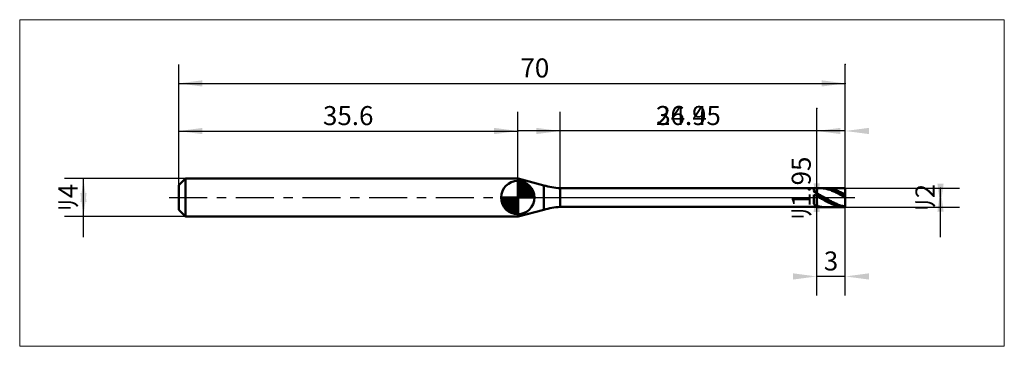
# Model space of a CAD drawing. Extents: x -17 to 87, y -16 to 19.
import ezdxf

# ---------------------------------------------------------------- set-up
doc = ezdxf.new("R2010")
doc.units = 0
doc.linetypes.add('LONGDASHDASH', pattern=[7, 4, -1, 1, -1])
for name, color, linetype, lineweight in [('1', 4, 'CONTINUOUS', 50), ('2', 7, 'CONTINUOUS', 25), ('4', 2, 'LONGDASHDASH', 25), ('CUT', 1, 'CONTINUOUS', 25), ('INFTOTAL', 9, 'CONTINUOUS', 18), ('NOCUT', 7, 'CONTINUOUS', 25), ('SK1', 4, 'CONTINUOUS', 50), ('SK2', 7, 'CONTINUOUS', 25), ('SK4', 2, 'LONGDASHDASH', 25)]:
    doc.layers.add(name, color=color, linetype=linetype, lineweight=lineweight)
doc.styles.add('Monospac821 BT', font='txt', dxfattribs={"height": 3.5})
doc.dimstyles.get("Standard").update_dxf_attribs({"dimtxt": 3.5, "dimasz": 3, "dimexe": 1, "dimexo": 0.5, "dimgap": 0.8, "dimtad": 1, "dimtoh": 1, "dimzin": 1, "dimdsep": 46, "dimtxsty": 'Monospac821 BT', "dimcen": 2.5, "dimadec": 1, "dimazin": 0, "dimtfac": 1, "dimtdec": 4, "dimtix": 1, "dimtmove": 1, "dimatfit": 3, "dimfxl": 1, "dimtolj": 1, "dimtzin": 1, "dimarcsym": 0})

# ---------------------------------------------------------------- blocks, each defined once
blk = doc.blocks.new('*D154')
at = {"layer": 'SK2'}
for p, q in [((0, 1.3), (0, 14)), ((70, 1), (70, 14)), ((0, 12), (70, 12))]:
    blk.add_line(p, q, dxfattribs=at)
at = {"layer": 'SK2', "color": 0}
for p in [(70, 12), (0, 1.3), (70, 1)]:
    blk.add_point(p, dxfattribs=at)
at = {"layer": 'SK2'}
for points in [[(0, 12), (2.478612, 12.326315), (2.478612, 11.673685)], [(70, 12), (67.521388, 11.673685), (67.521388, 12.326315)]]:
    blk.add_solid(points, dxfattribs=at)
at = {"layer": 'SK2', "insert": (37.397052, 12), "char_height": 2, "attachment_point": 8}
blk.add_mtext('70', dxfattribs=at)
blk = doc.blocks.new('*D162')
at = {"layer": 'SK2'}
for p, q in [((0, 1.3), (0, 8.990662)), ((35.6, 2), (35.6, 8.990662)), ((0, 6.990662), (35.6, 6.990662))]:
    blk.add_line(p, q, dxfattribs=at)
at = {"layer": 'SK2', "color": 0}
for p in [(35.6, 6.990662), (0, 1.3), (35.6, 2)]:
    blk.add_point(p, dxfattribs=at)
at = {"layer": 'SK2'}
for points in [[(0, 6.990662), (2.478612, 7.316978), (2.478612, 6.664347)], [(35.6, 6.990662), (33.121388, 6.664347), (33.121388, 7.316978)]]:
    blk.add_solid(points, dxfattribs=at)
at = {"layer": 'SK2', "insert": (17.8, 6.990662), "char_height": 2, "attachment_point": 8}
blk.add_mtext('35.6', dxfattribs=at)
blk = doc.blocks.new('*D170')
at = {"layer": 'SK2'}
for p, q in [((0.7, 2), (-12, 2)), ((-10, -4.158416), (-10, 2)), ((0.7, -2), (-12, -2))]:
    blk.add_line(p, q, dxfattribs=at)
at = {"layer": 'SK2', "color": 0}
for p in [(-10, 2), (0.7, 2), (0.7, -2)]:
    blk.add_point(p, dxfattribs=at)
at = {"layer": 'SK2'}
for points in [[(-10, 2), (-9.673685, -0.478612), (-10.326315, -0.478612)], [(-10, -2), (-10.326315, 0.478612), (-9.673685, 0.478612)]]:
    blk.add_solid(points, dxfattribs=at)
at = {"layer": 'SK2', "insert": (-10, 0), "char_height": 2, "attachment_point": 8, "rotation": 90}
blk.add_mtext('ﾘ4', dxfattribs=at)
blk = doc.blocks.new('*D17e')
at = {"layer": '2'}
for p, q in [((70, 1), (82, 1)), ((80, -4.158416), (80, 1)), ((70, -1), (82, -1))]:
    blk.add_line(p, q, dxfattribs=at)
at = {"layer": '2', "color": 0}
for p in [(70, 1), (80, 1), (70, -1)]:
    blk.add_point(p, dxfattribs=at)
at = {"layer": '2'}
for points in [[(80, -1), (79.673685, 1.478612), (80.326315, 1.478612)], [(80, 1), (80.326315, -1.478612), (79.673685, -1.478612)]]:
    blk.add_solid(points, dxfattribs=at)
at = {"layer": '2', "insert": (80, 0), "char_height": 2, "attachment_point": 8, "rotation": 90}
blk.add_mtext('ﾘ2', dxfattribs=at)
blk = doc.blocks.new('*D18c')
at = {"layer": '2'}
for p, q in [((67, -0.975), (67, 9.356436)), ((67, 0.975), (65, 0.975)), ((67, -0.975), (65, -0.975))]:
    blk.add_line(p, q, dxfattribs=at)
at = {"layer": '2', "color": 0}
for p in [(67, 9.356436), (65, 0.975), (65, -0.975)]:
    blk.add_point(p, dxfattribs=at)
at = {"layer": '2'}
for points in [[(67, -0.975), (66.673685, 1.503612), (67.326315, 1.503612)], [(67, 0.975), (67.326315, -1.503612), (66.673685, -1.503612)]]:
    blk.add_solid(points, dxfattribs=at)
at = {"layer": '2', "insert": (67, 0.975), "char_height": 2, "attachment_point": 8, "rotation": 90}
blk.add_mtext('ﾘ1.95', dxfattribs=at)
blk = doc.blocks.new('*D19a')
at = {"layer": '2'}
for p, q in [((40.05, 0.975), (40.05, 9)), ((67, 0.975), (67, 9)), ((67, 7), (40.05, 7))]:
    blk.add_line(p, q, dxfattribs=at)
at = {"layer": '2', "color": 0}
for p in [(40.05, 7), (40.05, 0.975), (67, 0.975)]:
    blk.add_point(p, dxfattribs=at)
at = {"layer": '2'}
for points in [[(40.05, 7), (37.571388, 6.673685), (37.571388, 7.326315)], [(67, 7), (69.478612, 7.326315), (69.478612, 6.673685)]]:
    blk.add_solid(points, dxfattribs=at)
at = {"layer": '2', "insert": (53.525, 7), "char_height": 2, "attachment_point": 8}
blk.add_mtext('26.95', dxfattribs=at)
blk = doc.blocks.new('*D1a8')
at = {"layer": '2'}
for p, q in [((70, 1), (70, 14)), ((35.6, 2), (35.6, 9)), ((70, 7), (35.6, 7))]:
    blk.add_line(p, q, dxfattribs=at)
at = {"layer": '2', "color": 0}
for p in [(70, 14), (35.6, 7), (35.6, 2)]:
    blk.add_point(p, dxfattribs=at)
at = {"layer": '2'}
for points in [[(35.6, 7), (33.121388, 6.673685), (33.121388, 7.326315)], [(70, 7), (72.478612, 7.326315), (72.478612, 6.673685)]]:
    blk.add_solid(points, dxfattribs=at)
at = {"layer": '2', "insert": (52.8, 7), "char_height": 2, "attachment_point": 8}
blk.add_mtext('34.4', dxfattribs=at)
blk = doc.blocks.new('*D1b6')
at = {"layer": '2'}
for p, q in [((70, -10.291202), (70, 0)), ((67, -10.291202), (67, -0.975)), ((70, -8.291202), (67, -8.291202))]:
    blk.add_line(p, q, dxfattribs=at)
at = {"layer": '2', "color": 0}
for p in [(70, 0), (67, -0.975), (67, -8.291202)]:
    blk.add_point(p, dxfattribs=at)
at = {"layer": '2'}
for points in [[(67, -8.291202), (64.521388, -8.617518), (64.521388, -7.964887)], [(70, -8.291202), (72.478612, -7.964887), (72.478612, -8.617518)]]:
    blk.add_solid(points, dxfattribs=at)
at = {"layer": '2', "insert": (68.5, -8.291202), "char_height": 2, "attachment_point": 8}
blk.add_mtext('3', dxfattribs=at)

msp = doc.modelspace()

# ---------------------------------------------------------------- linework, layer by layer
at = {"layer": '1'}
for p, q in [((35.6, 2), (35.6, -2)), ((35.6, -2), (35.6, 2)), ((35.637665, 2), (35.6, 2)), ((35.6, 2), (35.6, -2)), ((35.637665, 2), (35.637665, -2)), ((38.333367, 1.277689), (35.637665, 2)), ((38.333367, -1.277689), (38.333367, 1.277689)), ((67, 0.975), (40.05, 0.975)), ((40.05, 0.975), (40.05, -0.975)), ((66.7, 0.975), (66.7, 0.728717)), ((66.7, 0.728717), (66.8, 0.557837)), ((66.7, -0.647762), (66.7, 0.292214)), ((66.7, 0.292214), (66.8, 0.269512)), ((66.8, 0.557837), (66.9, 0.496745)), ((66.8, 0.269512), (66.9, 0.215241)), ((66.9, 0.496745), (67, 0.447275)), ((66.9, 0.215241), (67, 0.16001)), ((67, -1), (67, 1)), ((70, 1), (67, 1)), ((67, 1), (67, 0.975)), ((67, 0.975), (67, -0.975)), ((67, 0.447275), (67, 0.457706)), ((67, 0.457706), (67.1, 0.40564)), ((67, 0.16001), (67, 0.160557)), ((67, 0.160557), (67.1, 0.103335)), ((67.1, 0.40564), (67.2, 0.352222)), ((67.2, 0.143351), (67.1, 0.199494)), ((67.1, 0.103335), (67.2, 0.045768)), ((67.2, 0.352222), (67.3, 0.29763)), ((67.3, 0.086731), (67.2, 0.143351)), ((67.2, 0.045768), (67.3, -0.01195)), ((67.279296, 1), (67.3, 0.999929)), ((67.3, 0.999929), (67.4, 0.997573)), ((67.3, 0.29763), (67.4, 0.242046)), ((67.4, 0.029822), (67.3, 0.086731)), ((67.4, 0.997573), (67.5, 0.991893)), ((67.4, 0.242046), (67.5, 0.185655)), ((67.5, -0.027187), (67.4, 0.029822)), ((67.5, 0.987183), (67.452311, 1)), ((67.5, 0.991893), (67.6, 0.982908)), ((67.6, 0.98397), (67.5, 0.987183)), ((67.5, 0.185655), (67.6, 0.128646)), ((67.7, 0.977477), (67.6, 0.98397)), ((67.6, 0.982908), (67.7, 0.970647)), ((67.6, 0.128646), (67.7, 0.071208)), ((67.8, 0.967727), (67.7, 0.977477)), ((67.7, 0.970647), (67.8, 0.955151)), ((67.7, 0.071208), (67.8, 0.013533)), ((67.9, 0.954752), (67.8, 0.967727)), ((67.8, 0.955151), (67.9, 0.936473)), ((67.8, 0.013533), (67.9, -0.044187)), ((67.9, 0.999023), (67.823446, 1)), ((68, 0.994809), (67.9, 0.999023)), ((68, 0.938596), (67.9, 0.954752)), ((67.9, 0.936473), (68, 0.914674)), ((68.1, 0.98728), (68, 0.994809)), ((68.1, 0.919312), (68, 0.938596)), ((68, 0.914674), (68.1, 0.889827)), ((68.2, 0.97646), (68.1, 0.98728)), ((68.2, 0.896964), (68.1, 0.919312)), ((68.1, 0.889827), (68.2, 0.862014)), ((68.3, 0.962387), (68.2, 0.97646)), ((68.3, 0.871627), (68.2, 0.896964)), ((68.2, 0.862014), (68.3, 0.831329)), ((68.4, 0.945106), (68.3, 0.962387)), ((68.4, 0.843386), (68.3, 0.871627)), ((68.3, 0.831329), (68.4, 0.797874)), ((68.5, 0.924676), (68.4, 0.945106)), ((68.5, 0.812334), (68.4, 0.843386)), ((68.4, 0.797874), (68.5, 0.76176)), ((68.6, 0.901165), (68.5, 0.924676)), ((68.6, 0.778575), (68.5, 0.812334)), ((68.5, 0.76176), (68.6, 0.723107)), ((68.7, 0.874651), (68.6, 0.901165)), ((68.7, 0.742221), (68.6, 0.778575)), ((68.6, 0.723107), (68.7, 0.682045)), ((68.8, 0.845222), (68.7, 0.874651)), ((68.8, 0.703395), (68.7, 0.742221)), ((68.7, 0.682045), (68.8, 0.63871)), ((68.9, 0.812976), (68.8, 0.845222)), ((68.9, 0.662224), (68.8, 0.703395)), ((68.8, 0.63871), (68.9, 0.593246)), ((69, 0.778021), (68.9, 0.812976)), ((69, 0.618846), (68.9, 0.662224)), ((68.9, 0.593246), (69, 0.545806)), ((69.1, 0.740473), (69, 0.778021)), ((69.1, 0.573406), (69, 0.618846)), ((69, 0.545806), (69.1, 0.496546)), ((69.2, 0.700458), (69.1, 0.740473)), ((69.2, 0.526055), (69.1, 0.573406)), ((69.1, 0.496546), (69.2, 0.445632)), ((69.3, 0.658109), (69.2, 0.700458)), ((69.3, 0.476952), (69.2, 0.526055)), ((69.2, 0.445632), (69.3, 0.393233)), ((69.4, 0.613567), (69.3, 0.658109)), ((69.4, 0.426258), (69.3, 0.476952)), ((69.3, 0.393233), (69.4, 0.339523)), ((69.5, 0.56698), (69.4, 0.613567)), ((69.5, 0.374145), (69.4, 0.426258)), ((69.4, 0.339523), (69.5, 0.284682)), ((69.6, 0.518503), (69.5, 0.56698)), ((69.6, 0.320784), (69.5, 0.374145)), ((69.5, 0.284682), (69.6, 0.228893)), ((69.7, 0.468299), (69.6, 0.518503)), ((69.7, 0.266355), (69.6, 0.320784)), ((69.6, 0.228893), (69.7, 0.17234)), ((69.8, 0.416534), (69.7, 0.468299)), ((69.8, 0.211038), (69.7, 0.266355)), ((69.7, 0.17234), (69.8, 0.115214)), ((69.9, 0.363381), (69.8, 0.416534)), ((69.9, 0.155018), (69.8, 0.211038)), ((69.8, 0.115214), (69.9, 0.057703)), ((70, 0.309017), (69.9, 0.363381)), ((70, 0.098481), (69.9, 0.155018)), ((69.9, 0.057703), (70, 0)), ((70, -1), (70, 1)), ((70, 0), (70, 1)), ((70, -1), (70, 0)), ((40.05, -0.975), (67, -0.975)), ((66.8, -0.799651), (66.7, -0.647762)), ((66.7, -0.975), (66.7, -0.930181)), ((66.7, -0.930181), (66.8, -0.93701)), ((66.9, -0.838969), (66.8, -0.799651)), ((66.8, -0.93701), (66.9, -0.950945)), ((67, -0.866354), (66.9, -0.838969)), ((66.9, -0.950945), (67, -0.96178)), ((67, -0.889103), (67, -0.866354)), ((67.1, -0.914033), (67, -0.889103)), ((67, -0.96178), (67, -0.987027)), ((67, -0.975), (67, -1)), ((67, -0.987027), (67.1, -0.994647)), ((67, -1), (70, -1)), ((67.2, -0.935917), (67.1, -0.914033)), ((67.1, -0.967198), (67.2, -0.977098)), ((67.1, -0.994647), (67.2, -0.998952)), ((67.3, -0.954681), (67.2, -0.935917)), ((67.2, -0.977098), (67.3, -0.983742)), ((67.2, -0.998952), (67.279296, -1)), ((67.3, -0.01195), (67.4, -0.069629)), ((67.4, -0.970265), (67.3, -0.954681)), ((67.3, -0.983742), (67.4, -0.987107)), ((67.4, -0.069629), (67.5, -0.127076)), ((67.5, -0.982615), (67.4, -0.970265)), ((67.4, -0.987107), (67.452311, -1)), ((67.6, -0.084105), (67.5, -0.027187)), ((67.5, -0.127076), (67.6, -0.1841)), ((67.6, -0.991691), (67.5, -0.982615)), ((67.7, -0.140743), (67.6, -0.084105)), ((67.6, -0.1841), (67.7, -0.240509)), ((67.7, -0.997461), (67.6, -0.991691)), ((67.8, -0.196912), (67.7, -0.140743)), ((67.7, -0.240509), (67.8, -0.296118)), ((67.8, -0.999908), (67.7, -0.997461)), ((67.9, -0.252424), (67.8, -0.196912)), ((67.8, -0.296118), (67.9, -0.35074)), ((67.823446, -1), (67.8, -0.999908)), ((67.9, -0.044187), (68, -0.10176)), ((68, -0.307096), (67.9, -0.252424)), ((67.9, -0.35074), (68, -0.404192)), ((68, -0.10176), (68.1, -0.158994)), ((68.1, -0.360744), (68, -0.307096)), ((68, -0.404192), (68.1, -0.456298)), ((68.1, -0.158994), (68.2, -0.215698)), ((68.2, -0.41319), (68.1, -0.360744)), ((68.1, -0.456298), (68.2, -0.506884)), ((68.2, -0.215698), (68.3, -0.271683)), ((68.3, -0.464259), (68.2, -0.41319)), ((68.2, -0.506884), (68.3, -0.55578)), ((68.3, -0.271683), (68.4, -0.326763)), ((68.4, -0.513781), (68.3, -0.464259)), ((68.3, -0.55578), (68.4, -0.602824)), ((68.4, -0.326763), (68.5, -0.380754)), ((68.5, -0.561591), (68.4, -0.513781)), ((68.4, -0.602824), (68.5, -0.647859)), ((68.5, -0.380754), (68.6, -0.433476)), ((68.6, -0.607529), (68.5, -0.561591)), ((68.5, -0.647859), (68.6, -0.690736)), ((68.6, -0.433476), (68.7, -0.484754)), ((68.7, -0.651443), (68.6, -0.607529)), ((68.6, -0.690736), (68.7, -0.73131)), ((68.7, -0.484754), (68.8, -0.534416)), ((68.8, -0.693186), (68.7, -0.651443)), ((68.7, -0.73131), (68.8, -0.769448)), ((68.8, -0.534416), (68.9, -0.582297)), ((68.9, -0.732619), (68.8, -0.693186)), ((68.8, -0.769448), (68.9, -0.805021)), ((68.9, -0.582297), (69, -0.628238)), ((69, -0.76961), (68.9, -0.732619)), ((68.9, -0.805021), (69, -0.837912)), ((69, -0.628238), (69.1, -0.672086)), ((69.1, -0.804037), (69, -0.76961)), ((69, -0.837912), (69.1, -0.86801)), ((69.1, -0.672086), (69.2, -0.713693)), ((69.2, -0.835785), (69.1, -0.804037)), ((69.1, -0.86801), (69.2, -0.895216)), ((69.2, -0.713693), (69.3, -0.752923)), ((69.3, -0.864747), (69.2, -0.835785)), ((69.2, -0.895216), (69.3, -0.919439)), ((69.3, -0.752923), (69.4, -0.789643)), ((69.4, -0.890828), (69.3, -0.864747)), ((69.3, -0.919439), (69.4, -0.940598)), ((69.4, -0.789643), (69.5, -0.823732)), ((69.5, -0.91394), (69.4, -0.890828)), ((69.4, -0.940598), (69.5, -0.958622)), ((69.5, -0.823732), (69.6, -0.855076)), ((69.6, -0.934006), (69.5, -0.91394)), ((69.5, -0.958622), (69.6, -0.973452)), ((69.6, -0.855076), (69.7, -0.88357)), ((69.7, -0.95096), (69.6, -0.934006)), ((69.6, -0.973452), (69.7, -0.985037)), ((69.7, -0.88357), (69.8, -0.90912)), ((69.8, -0.964745), (69.7, -0.95096)), ((69.7, -0.985037), (69.8, -0.993341)), ((69.8, -0.90912), (69.9, -0.931641)), ((69.9, -0.975315), (69.8, -0.964745)), ((69.8, -0.993341), (69.9, -0.998334)), ((69.9, -0.931641), (70, -0.951057)), ((70, -0.982635), (69.9, -0.975315)), ((69.9, -0.998334), (70, -1)), ((35.6, -2), (35.637665, -2)), ((35.637665, -2), (38.333367, -1.277689))]:
    msp.add_line(p, q, dxfattribs=at)
for centre, start, end in [((40.921557, 10.936947), 255, 265), ((40.921557, -10.936947), 95, 105)]:
    msp.add_arc(centre, 10, start, end, dxfattribs=at)
at = {"layer": '4'}
msp.add_line((35.6, 0), (70, 0), dxfattribs=at)
at = {"layer": 'CUT'}
for p, q in [((70, 1), (67, 1)), ((67, 1), (67, 0)), ((67, 0), (70, 0)), ((70, 0), (70, 1))]:
    msp.add_line(p, q, dxfattribs=at)
at = {"layer": 'INFTOTAL'}
for p, q in [((-16.7, 18.7), (86.7, 18.7)), ((-16.7, -15.636947), (-16.7, 18.7)), ((86.7, 18.7), (86.7, -15.636947)), ((86.7, -15.636947), (-16.7, -15.636947))]:
    msp.add_line(p, q, dxfattribs=at)
at = {"layer": 'NOCUT'}
for p, q in [((35.637665, 2), (35.6, 2)), ((35.6, 2), (35.6, 0)), ((38.333367, 1.277689), (35.637665, 2)), ((35.6, 0), (67, 0)), ((67, 0.975), (40.05, 0.975)), ((67, 0), (67, 0.975))]:
    msp.add_line(p, q, dxfattribs=at)
msp.add_arc((40.921557, 10.936947), 10, 255, 265, dxfattribs=at)
at = {"layer": 'SK1'}
for p, q in [((0.7, 2), (0, 1.3)), ((0, 1.3), (0, -1.3)), ((35.6, 2), (0.7, 2)), ((0.7, 2), (0.7, -2)), ((35.6, 0), (35.6, 1.75)), ((35.6, 1.70452), (35.6441, 1.74861)), ((35.6, 1.45703), (35.871, 1.72802)), ((35.6, 1.70452), (37.3045, 0)), ((35.6, 1.20954), (36.0742, 1.6837)), ((35.6, 0.962054), (36.2588, 1.62082)), ((35.6, 0.714566), (36.4271, 1.54167)), ((35.6, 1.45703), (37.057, 0)), ((35.6, 0.467079), (36.581, 1.44812)), ((35.6, 0.219592), (36.7226, 1.34216)), ((35.6, 1.20954), (36.8095, 0)), ((35.6279, 0), (36.8508, 1.22288)), ((35.8154, 1.73657), (37.3366, 0.215434)), ((35.8754, 0), (36.967, 1.09157)), ((36.1328, 1.66666), (37.2667, 0.532833)), ((36.6401, 1.40688), (37.0069, 1.0401)), ((35.6, 0), (33.85, 0)), ((33.8514, -0.044098), (33.8955, 0)), ((33.872, -0.270991), (34.143, 0)), ((33.9163, -0.474162), (34.3905, 0)), ((33.9792, -0.658762), (34.6379, 0)), ((34.0583, -0.827105), (34.8854, 0)), ((34.0872, 0), (35.6, -1.51282)), ((34.1519, -0.981039), (35.1329, 0)), ((34.2578, -1.12257), (35.3804, 0)), ((34.3347, 0), (35.6, -1.26533)), ((34.5822, 0), (35.6, -1.01785)), ((34.8296, 0), (35.6, -0.770358)), ((35.0771, 0), (35.6, -0.522871)), ((35.3246, 0), (35.6, -0.275383)), ((35.5721, 0), (35.6, -0.027896)), ((35.6, 0.962054), (36.5621, 0)), ((35.6, 0.714566), (36.3146, 0)), ((35.6, 0.467079), (36.0671, 0)), ((35.6, 0.219592), (35.8196, 0)), ((35.6, 0), (37.35, 0)), ((35.6, -1.75), (35.6, 0)), ((36.1229, 0), (37.0707, 0.947822)), ((36.3704, 0), (37.1605, 0.790145)), ((36.6178, 0), (37.2364, 0.618517)), ((36.8653, 0), (37.296, 0.430696)), ((37.1128, 0), (37.3356, 0.222827)), ((33.8503, -0.010642), (35.5894, -1.74967)), ((33.8736, -0.281429), (35.3186, -1.72637)), ((33.9639, -0.619147), (34.9809, -1.63613)), ((34.3771, -1.25077), (35.6, -0.027896)), ((34.5084, -1.36695), (35.6, -0.275383)), ((34.6522, -1.47069), (35.6, -0.522871)), ((34.8099, -1.5605), (35.6, -0.770358)), ((34.9815, -1.63636), (35.6, -1.01785)), ((0.7, -2), (0, -1.3)), ((35.6, -2), (0.7, -2)), ((35.1693, -1.69603), (35.6, -1.26533)), ((35.3772, -1.73565), (35.6, -1.51282))]:
    msp.add_line(p, q, dxfattribs=at)
for start, end in [(90, 180), (0, 90), (180, 270), (270, 0)]:
    msp.add_arc((35.6, 0), 1.75, start, end, dxfattribs=at)
at = {"layer": 'SK4'}
msp.add_line((-1, 0), (71, 0), dxfattribs=at)

# ---------------------------------------------------------------- dimensions: what is measured, and where the dimension line sits
at = {"layer": '2'}
for base, p1, p2, picture, middle in [((35.6, 7), (70, 14), (35.6, 2), '*D1a8', (52.8, 7)), ((40.05, 7), (67, 0.975), (40.05, 0.975), '*D19a', (53.525, 7)), ((67, -8.291202), (70, 0), (67, -0.975), '*D1b6', (68.5, -8.291202))]:
    dim = msp.add_linear_dim(base=base, p1=p1, p2=p2, dimstyle='STANDARD', dxfattribs=at)
    dim.commit()
    dim.dimension.update_dxf_attribs({"geometry": picture, "text_midpoint": middle, "dimtype": 160})
for base, p1, p2, picture, middle in [((67, 9.356436), (65, -0.975), (65, 0.975), '*D18c', (67, 0.975)), ((80, 1), (70, -1), (70, 1), '*D17e', (80, 0))]:
    dim = msp.add_linear_dim(base=base, p1=p1, p2=p2, angle=270, text='%%c<>', dimstyle='STANDARD', dxfattribs=at)
    dim.commit()
    dim.dimension.update_dxf_attribs({"geometry": picture, "text_midpoint": middle, "dimtype": 160})
at = {"layer": 'SK2'}
for base, p2, picture, middle in [((70, 12), (70, 1), '*D154', (37.397052, 12)), ((35.6, 6.990662), (35.6, 2), '*D162', (17.8, 6.990662))]:
    dim = msp.add_linear_dim(base=base, p1=(0, 1.3), p2=p2, dimstyle='STANDARD', dxfattribs=at)
    dim.commit()
    dim.dimension.update_dxf_attribs({"geometry": picture, "text_midpoint": middle, "dimtype": 160})
dim = msp.add_linear_dim(base=(-10, 2), p1=(0.7, -2), p2=(0.7, 2), angle=270, text='%%c<>', dimstyle='STANDARD', dxfattribs=at)
dim.commit()
dim.dimension.update_dxf_attribs({"geometry": '*D170', "text_midpoint": (-10, 0), "dimtype": 160})

doc.saveas('drawing.dxf')
